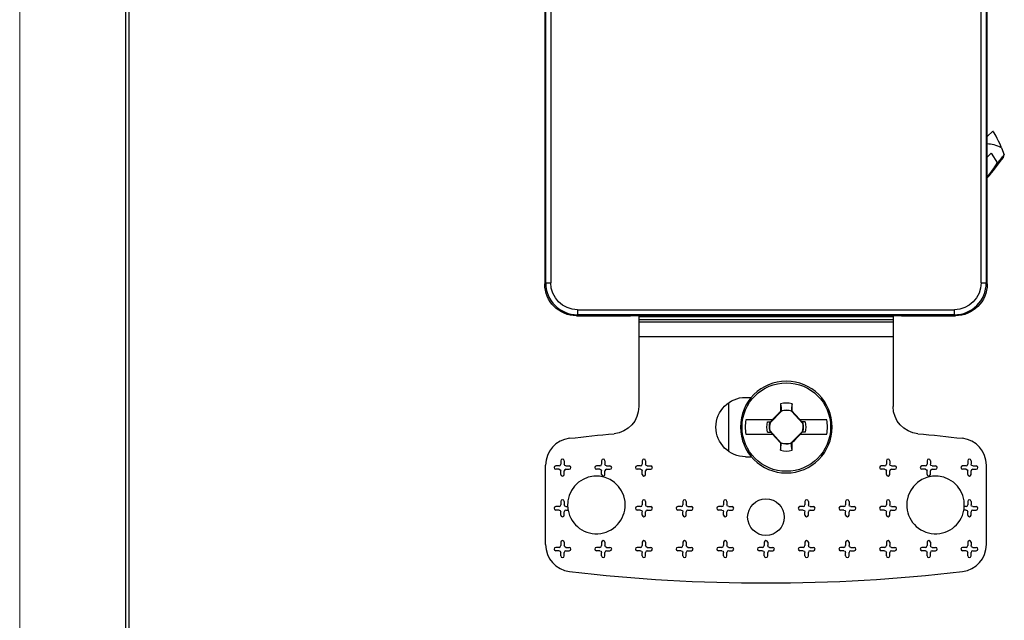
# Model space of a CAD drawing. Extents: x 0 to 17, y 0 to 11.
# Drawn here: x 0 to 2.9, y 4.8 to 6.5 of the extents above; entities that cross this region are included whole.
import ezdxf

# ---------------------------------------------------------------- set-up
doc = ezdxf.new("R2010")
doc.units = 0
doc.header["$MEASUREMENT"] = 0
doc.layers.add('BORDER', color=7, linetype='Continuous')
doc.layers.add('GEOM', color=7, linetype='Continuous')

msp = doc.modelspace()

# ---------------------------------------------------------------- linework, layer by layer
at = {"layer": 'BORDER', "color": 7, "linetype": 'Continuous', "lineweight": 0}
msp.add_line((0, 11), (0, 0), dxfattribs=at)
at = {"layer": 'BORDER', "color": 7, "linetype": 'Continuous'}
for p, q in [((0.3125, 10.6875), (0.3125, 0.3125)), ((0.3225, 0.3225), (0.3225, 10.6775))]:
    msp.add_line(p, q, dxfattribs=at)
at = {"layer": 'GEOM', "color": 7, "linetype": 'Continuous'}
for p, q in [((1.5483, 8.1828), (1.5483, 5.7458)), ((1.5512, 5.7487), (1.5512, 8.1798)), ((1.5662, 8.1798), (1.5662, 5.7487)), ((2.8354, 5.7487), (2.8354, 8.1798)), ((2.8504, 8.1798), (2.8504, 5.7487)), ((2.8533, 5.7458), (2.8533, 8.1828)), ((2.8697, 6.1962), (2.8533, 6.1798)), ((2.8705, 6.1953), (2.8697, 6.1962)), ((2.8533, 6.119), (2.8652, 6.1309)), ((2.8652, 6.1309), (2.8831, 6.1017)), ((2.8957, 6.1469), (2.9036, 6.1263)), ((2.9014, 6.1186), (2.9036, 6.1263)), ((1.5483, 5.7458), (1.5512, 5.7487)), ((1.5512, 5.7487), (1.5662, 5.7487)), ((2.8354, 5.7487), (2.8504, 5.7487)), ((2.8504, 5.7487), (2.8533, 5.7458)), ((1.6452, 5.6697), (2.7564, 5.6697)), ((1.6452, 5.6697), (1.6452, 5.6547)), ((2.7564, 5.6547), (2.7564, 5.6697)), ((1.6452, 5.6547), (1.6423, 5.6518)), ((1.6423, 5.6518), (1.8008, 5.6518)), ((2.7564, 5.6547), (1.6452, 5.6547)), ((1.8008, 5.6518), (1.8019, 5.6529)), ((1.8019, 5.6529), (2.5997, 5.6529)), ((1.8258, 5.6529), (1.8258, 5.6493)), ((1.8258, 5.6493), (2.5758, 5.6493)), ((1.8258, 5.6493), (1.8258, 5.6406)), ((1.8258, 5.6406), (2.5758, 5.6406)), ((1.8258, 5.6406), (1.8258, 5.6341)), ((1.8258, 5.6341), (2.5758, 5.6341)), ((1.8258, 5.6341), (1.8258, 5.5908)), ((2.5758, 5.6493), (2.5758, 5.6529)), ((2.5758, 5.6493), (2.5758, 5.6406)), ((2.5758, 5.6406), (2.5758, 5.6341)), ((2.5758, 5.6341), (2.5758, 5.5908)), ((2.6008, 5.6518), (2.5997, 5.6529)), ((2.6008, 5.6518), (2.7593, 5.6518)), ((2.7593, 5.6518), (2.7564, 5.6547)), ((1.8258, 5.5908), (2.5758, 5.5908)), ((1.8258, 5.5908), (1.8258, 5.3839)), ((2.5758, 5.5908), (2.5758, 5.3839)), ((2.1408, 5.4113), (2.1577, 5.4113)), ((2.0908, 5.252), (2.0908, 5.3956)), ((2.2189, 5.3448), (2.1414, 5.3448)), ((2.248, 5.3717), (2.2128, 5.3366)), ((2.2147, 5.3394), (2.2201, 5.3448)), ((2.2201, 5.3448), (2.2189, 5.3448)), ((2.2463, 5.3703), (2.2432, 5.369)), ((2.3093, 5.3343), (2.2759, 5.3711)), ((2.2762, 5.3715), (2.2784, 5.3705)), ((2.3006, 5.3448), (2.3055, 5.3394)), ((2.3018, 5.3448), (2.3006, 5.3448)), ((2.3802, 5.3448), (2.3018, 5.3448)), ((2.2054, 5.3392), (2.2147, 5.3394)), ((2.2143, 5.3383), (2.2147, 5.3394)), ((2.3162, 5.3392), (2.3055, 5.3394)), ((2.3059, 5.3381), (2.3055, 5.3394)), ((2.1414, 5.3028), (2.2198, 5.3028)), ((2.2054, 5.3083), (2.2161, 5.3082)), ((2.2123, 5.3132), (2.2457, 5.2765)), ((2.2157, 5.3094), (2.2161, 5.3082)), ((2.221, 5.3028), (2.2161, 5.3082)), ((2.2198, 5.3028), (2.221, 5.3028)), ((2.2736, 5.2758), (2.3088, 5.311)), ((2.3068, 5.3082), (2.3014, 5.3028)), ((2.3014, 5.3028), (2.3027, 5.3028)), ((2.3027, 5.3028), (2.3802, 5.3028)), ((2.3073, 5.3093), (2.3068, 5.3082)), ((2.3162, 5.3083), (2.3068, 5.3082)), ((2.2454, 5.276), (2.2432, 5.277)), ((2.2753, 5.2773), (2.2784, 5.2785)), ((2.1408, 5.2363), (2.1577, 5.2363)), ((1.5508, 4.9774), (1.5508, 5.2111)), ((1.5908, 5.2093), (1.5808, 5.2093)), ((1.5908, 5.1993), (1.5808, 5.1993)), ((1.5958, 5.2243), (1.5958, 5.2143)), ((1.6058, 5.2243), (1.6058, 5.2143)), ((1.6108, 5.2093), (1.6208, 5.2093)), ((1.6108, 5.1993), (1.6208, 5.1993)), ((1.7108, 5.2093), (1.7008, 5.2093)), ((1.7108, 5.1993), (1.7008, 5.1993)), ((1.7158, 5.2243), (1.7158, 5.2143)), ((1.7258, 5.2243), (1.7258, 5.2143)), ((1.7308, 5.2093), (1.7408, 5.2093)), ((1.7308, 5.1993), (1.7408, 5.1993)), ((1.8308, 5.2093), (1.8208, 5.2093)), ((1.8308, 5.1993), (1.8208, 5.1993)), ((1.8358, 5.2243), (1.8358, 5.2143)), ((1.8458, 5.2243), (1.8458, 5.2143)), ((1.8508, 5.2093), (1.8608, 5.2093)), ((1.8508, 5.1993), (1.8608, 5.1993)), ((2.5508, 5.2093), (2.5408, 5.2093)), ((2.5508, 5.1993), (2.5408, 5.1993)), ((2.5558, 5.2243), (2.5558, 5.2143)), ((2.5658, 5.2243), (2.5658, 5.2143)), ((2.5708, 5.2093), (2.5808, 5.2093)), ((2.5708, 5.1993), (2.5808, 5.1993)), ((2.6708, 5.2093), (2.6608, 5.2093)), ((2.6708, 5.1993), (2.6608, 5.1993)), ((2.6758, 5.2243), (2.6758, 5.2143)), ((2.6858, 5.2243), (2.6858, 5.2143)), ((2.6908, 5.2093), (2.7008, 5.2093)), ((2.6908, 5.1993), (2.7008, 5.1993)), ((2.7908, 5.2093), (2.7808, 5.2093)), ((2.7908, 5.1993), (2.7808, 5.1993)), ((2.7958, 5.2243), (2.7958, 5.2143)), ((2.8058, 5.2243), (2.8058, 5.2143)), ((2.8108, 5.2093), (2.8208, 5.2093)), ((2.8108, 5.1993), (2.8208, 5.1993)), ((2.8508, 4.9774), (2.8508, 5.2111)), ((1.5958, 5.1843), (1.5958, 5.1943)), ((1.6058, 5.1843), (1.6058, 5.1943)), ((1.7158, 5.1843), (1.7158, 5.1943)), ((1.7258, 5.1843), (1.7258, 5.1943)), ((1.8358, 5.1843), (1.8358, 5.1943)), ((1.8458, 5.1843), (1.8458, 5.1943)), ((2.5558, 5.1843), (2.5558, 5.1943)), ((2.5658, 5.1843), (2.5658, 5.1943)), ((2.6758, 5.1843), (2.6758, 5.1943)), ((2.6858, 5.1843), (2.6858, 5.1943)), ((2.7958, 5.1843), (2.7958, 5.1943)), ((2.8058, 5.1843), (2.8058, 5.1943)), ((1.5908, 5.0893), (1.5808, 5.0893)), ((1.5958, 5.1043), (1.5958, 5.0943)), ((1.6058, 5.1043), (1.6058, 5.0943)), ((1.6108, 5.0893), (1.6159, 5.0893)), ((1.8308, 5.0893), (1.8208, 5.0893)), ((1.8358, 5.1043), (1.8358, 5.0943)), ((1.8458, 5.1043), (1.8458, 5.0943)), ((1.8508, 5.0893), (1.8608, 5.0893)), ((1.9508, 5.0893), (1.9408, 5.0893)), ((1.9558, 5.1043), (1.9558, 5.0943)), ((1.9658, 5.1043), (1.9658, 5.0943)), ((1.9708, 5.0893), (1.9808, 5.0893)), ((2.0708, 5.0893), (2.0608, 5.0893)), ((2.0758, 5.1043), (2.0758, 5.0943)), ((2.0858, 5.1043), (2.0858, 5.0943)), ((2.0908, 5.0893), (2.1008, 5.0893)), ((2.3108, 5.0893), (2.3008, 5.0893)), ((2.3158, 5.1043), (2.3158, 5.0943)), ((2.3258, 5.1043), (2.3258, 5.0943)), ((2.3308, 5.0893), (2.3408, 5.0893)), ((2.4308, 5.0893), (2.4208, 5.0893)), ((2.4358, 5.1043), (2.4358, 5.0943)), ((2.4458, 5.1043), (2.4458, 5.0943)), ((2.4508, 5.0893), (2.4608, 5.0893)), ((2.5508, 5.0893), (2.5408, 5.0893)), ((2.5558, 5.1043), (2.5558, 5.0943)), ((2.5658, 5.1043), (2.5658, 5.0943)), ((2.5708, 5.0893), (2.5808, 5.0893)), ((2.7908, 5.0893), (2.7856, 5.0893)), ((2.7958, 5.1043), (2.7958, 5.0943)), ((2.8058, 5.1043), (2.8058, 5.0943)), ((2.8108, 5.0893), (2.8208, 5.0893)), ((1.5908, 5.0793), (1.5808, 5.0793)), ((1.5958, 5.0643), (1.5958, 5.0743)), ((1.6058, 5.0643), (1.6058, 5.0743)), ((1.6108, 5.0793), (1.6171, 5.0793)), ((1.8308, 5.0793), (1.8208, 5.0793)), ((1.8358, 5.0643), (1.8358, 5.0743)), ((1.8458, 5.0643), (1.8458, 5.0743)), ((1.8508, 5.0793), (1.8608, 5.0793)), ((1.9508, 5.0793), (1.9408, 5.0793)), ((1.9558, 5.0643), (1.9558, 5.0743)), ((1.9658, 5.0643), (1.9658, 5.0743)), ((1.9708, 5.0793), (1.9808, 5.0793)), ((2.0708, 5.0793), (2.0608, 5.0793)), ((2.0758, 5.0643), (2.0758, 5.0743)), ((2.0858, 5.0643), (2.0858, 5.0743)), ((2.0908, 5.0793), (2.1008, 5.0793)), ((2.3108, 5.0793), (2.3008, 5.0793)), ((2.3158, 5.0643), (2.3158, 5.0743)), ((2.3258, 5.0643), (2.3258, 5.0743)), ((2.3308, 5.0793), (2.3408, 5.0793)), ((2.4308, 5.0793), (2.4208, 5.0793)), ((2.4358, 5.0643), (2.4358, 5.0743)), ((2.4458, 5.0643), (2.4458, 5.0743)), ((2.4508, 5.0793), (2.4608, 5.0793)), ((2.5508, 5.0793), (2.5408, 5.0793)), ((2.5558, 5.0643), (2.5558, 5.0743)), ((2.5658, 5.0643), (2.5658, 5.0743)), ((2.5708, 5.0793), (2.5808, 5.0793)), ((2.7908, 5.0793), (2.7845, 5.0793)), ((2.7958, 5.0643), (2.7958, 5.0743)), ((2.8058, 5.0643), (2.8058, 5.0743)), ((2.8108, 5.0793), (2.8208, 5.0793)), ((1.5908, 4.9693), (1.5808, 4.9693)), ((1.5958, 4.9843), (1.5958, 4.9743)), ((1.6058, 4.9843), (1.6058, 4.9743)), ((1.6108, 4.9693), (1.6208, 4.9693)), ((1.7108, 4.9693), (1.7008, 4.9693)), ((1.7158, 4.9843), (1.7158, 4.9743)), ((1.7258, 4.9843), (1.7258, 4.9743)), ((1.7308, 4.9693), (1.7408, 4.9693)), ((1.8308, 4.9693), (1.8208, 4.9693)), ((1.8358, 4.9843), (1.8358, 4.9743)), ((1.8458, 4.9843), (1.8458, 4.9743)), ((1.8508, 4.9693), (1.8608, 4.9693)), ((1.9508, 4.9693), (1.9408, 4.9693)), ((1.9558, 4.9843), (1.9558, 4.9743)), ((1.9658, 4.9843), (1.9658, 4.9743)), ((1.9708, 4.9693), (1.9808, 4.9693)), ((2.0708, 4.9693), (2.0608, 4.9693)), ((2.0758, 4.9843), (2.0758, 4.9743)), ((2.0858, 4.9843), (2.0858, 4.9743)), ((2.0908, 4.9693), (2.1008, 4.9693)), ((2.1908, 4.9693), (2.1808, 4.9693)), ((2.1958, 4.9843), (2.1958, 4.9743)), ((2.2058, 4.9843), (2.2058, 4.9743)), ((2.2108, 4.9693), (2.2208, 4.9693)), ((2.3108, 4.9693), (2.3008, 4.9693)), ((2.3158, 4.9843), (2.3158, 4.9743)), ((2.3258, 4.9843), (2.3258, 4.9743)), ((2.3308, 4.9693), (2.3408, 4.9693)), ((2.4308, 4.9693), (2.4208, 4.9693)), ((2.4358, 4.9843), (2.4358, 4.9743)), ((2.4458, 4.9843), (2.4458, 4.9743)), ((2.4508, 4.9693), (2.4608, 4.9693)), ((2.5508, 4.9693), (2.5408, 4.9693)), ((2.5558, 4.9843), (2.5558, 4.9743)), ((2.5658, 4.9843), (2.5658, 4.9743)), ((2.5708, 4.9693), (2.5808, 4.9693)), ((2.6708, 4.9693), (2.6608, 4.9693)), ((2.6758, 4.9843), (2.6758, 4.9743)), ((2.6858, 4.9843), (2.6858, 4.9743)), ((2.6908, 4.9693), (2.7008, 4.9693)), ((2.7908, 4.9693), (2.7808, 4.9693)), ((2.7958, 4.9843), (2.7958, 4.9743)), ((2.8058, 4.9843), (2.8058, 4.9743)), ((2.8108, 4.9693), (2.8208, 4.9693)), ((1.5908, 4.9593), (1.5808, 4.9593)), ((1.5958, 4.9443), (1.5958, 4.9543)), ((1.6058, 4.9443), (1.6058, 4.9543)), ((1.6108, 4.9593), (1.6208, 4.9593)), ((1.7108, 4.9593), (1.7008, 4.9593)), ((1.7158, 4.9443), (1.7158, 4.9543)), ((1.7258, 4.9443), (1.7258, 4.9543)), ((1.7308, 4.9593), (1.7408, 4.9593)), ((1.8308, 4.9593), (1.8208, 4.9593)), ((1.8358, 4.9443), (1.8358, 4.9543)), ((1.8458, 4.9443), (1.8458, 4.9543)), ((1.8508, 4.9593), (1.8608, 4.9593)), ((1.9508, 4.9593), (1.9408, 4.9593)), ((1.9558, 4.9443), (1.9558, 4.9543)), ((1.9658, 4.9443), (1.9658, 4.9543)), ((1.9708, 4.9593), (1.9808, 4.9593)), ((2.0708, 4.9593), (2.0608, 4.9593)), ((2.0758, 4.9443), (2.0758, 4.9543)), ((2.0858, 4.9443), (2.0858, 4.9543)), ((2.0908, 4.9593), (2.1008, 4.9593)), ((2.1908, 4.9593), (2.1808, 4.9593)), ((2.1958, 4.9443), (2.1958, 4.9543)), ((2.2058, 4.9443), (2.2058, 4.9543)), ((2.2108, 4.9593), (2.2208, 4.9593)), ((2.3108, 4.9593), (2.3008, 4.9593)), ((2.3158, 4.9443), (2.3158, 4.9543)), ((2.3258, 4.9443), (2.3258, 4.9543)), ((2.3308, 4.9593), (2.3408, 4.9593)), ((2.4308, 4.9593), (2.4208, 4.9593)), ((2.4358, 4.9443), (2.4358, 4.9543)), ((2.4458, 4.9443), (2.4458, 4.9543)), ((2.4508, 4.9593), (2.4608, 4.9593)), ((2.5508, 4.9593), (2.5408, 4.9593)), ((2.5558, 4.9443), (2.5558, 4.9543)), ((2.5658, 4.9443), (2.5658, 4.9543)), ((2.5708, 4.9593), (2.5808, 4.9593)), ((2.6708, 4.9593), (2.6608, 4.9593)), ((2.6758, 4.9443), (2.6758, 4.9543)), ((2.6858, 4.9443), (2.6858, 4.9543)), ((2.6908, 4.9593), (2.7008, 4.9593)), ((2.7908, 4.9593), (2.7808, 4.9593)), ((2.7958, 4.9443), (2.7958, 4.9543)), ((2.8058, 4.9443), (2.8058, 4.9543)), ((2.8108, 4.9593), (2.8208, 4.9593))]:
    msp.add_line(p, q, dxfattribs=at)
at = {"layer": 'GEOM', "color": 7, "linetype": 'Continuous', "extrusion": (0, 0, -1)}
msp.add_circle((-2.2608, 5.3238), 0.1353, dxfattribs=at)
at = {"layer": 'GEOM', "color": 7, "linetype": 'Continuous'}
for centre, radius in [((2.2608, 5.3238), 0.1305), ((2.2008, 5.0583), 0.054)]:
    msp.add_circle(centre, radius, dxfattribs=at)
for centre, radius, start, end in [((2.1939, 6.6334), 0.875, 318.9063, 323.9646), ((2.2608, 5.3238), 0.0706, 76.2279, 103.7721), ((2.2608, 5.3238), 0.0496, 72.3044, 104.9666), ((2.2608, 5.3238), 0.1212, 170.0216, 189.9784), ((2.2608, 5.3238), 0.1212, -9.9784, 9.9784), ((2.2608, 5.3238), 0.0496, 165.0334, 192.2377), ((2.2608, 5.3238), 0.0496, -14.9666, 12.2377), ((1.6308, 5.2111), 0.08, 96.6529, 180), ((2.7708, 5.2111), 0.08, 0, 83.3471), ((2.2608, 5.3238), 0.0496, 252.3044, 284.9666), ((1.6008, 5.2243), 0.005, 0, 180), ((1.7208, 5.2243), 0.005, 0, 180), ((1.8408, 5.2243), 0.005, 0, 180), ((2.2608, 5.3238), 0.0706, 256.2279, 283.7721), ((2.5608, 5.2243), 0.005, 0, 180), ((2.6808, 5.2243), 0.005, 0, 180), ((2.8008, 5.2243), 0.005, 0, 180), ((1.5808, 5.2043), 0.005, 90, 270), ((1.5908, 5.2143), 0.005, 270, 360), ((1.6108, 5.1943), 0.005, 90, 180), ((1.6208, 5.2043), 0.005, -90, 90), ((1.7008, 5.2043), 0.005, 90, 270), ((1.7108, 5.2143), 0.005, 270, 360), ((1.7308, 5.1943), 0.005, 90, 180), ((1.7408, 5.2043), 0.005, -90, 90), ((1.8208, 5.2043), 0.005, 90, 270), ((1.8308, 5.2143), 0.005, 270, 360), ((1.8508, 5.1943), 0.005, 90, 180), ((1.8608, 5.2043), 0.005, -90, 90), ((2.5408, 5.2043), 0.005, 90, 270), ((2.5508, 5.2143), 0.005, 270, 360), ((2.5708, 5.1943), 0.005, 90, 180), ((2.5808, 5.2043), 0.005, -90, 90), ((2.6608, 5.2043), 0.005, 90, 270), ((2.6708, 5.2143), 0.005, 270, 360), ((2.6908, 5.1943), 0.005, 90, 180), ((2.7008, 5.2043), 0.005, -90, 90), ((2.7808, 5.2043), 0.005, 90, 270), ((2.7908, 5.2143), 0.005, 270, 360), ((2.8108, 5.1943), 0.005, 90, 180), ((2.8208, 5.2043), 0.005, -90, 90), ((1.6008, 5.1843), 0.005, -180, 0), ((1.7008, 5.0943), 0.085, -169.8358, 183.3723), ((1.7208, 5.1843), 0.005, -180, 0), ((1.8408, 5.1843), 0.005, -180, 0), ((2.5608, 5.1843), 0.005, -180, 0), ((2.7008, 5.0943), 0.085, -3.3723, 349.8358), ((2.6808, 5.1843), 0.005, -180, 0), ((2.8008, 5.1843), 0.005, -180, 0), ((1.5808, 5.0843), 0.005, 90, 270), ((1.5908, 5.0943), 0.005, 270, 360), ((1.6008, 5.1043), 0.005, 0, 180), ((1.7008, 5.0943), 0.085, 183.3723, 190.1642), ((1.8208, 5.0843), 0.005, 90, 270), ((1.8308, 5.0943), 0.005, 270, 360), ((1.8408, 5.1043), 0.005, 0, 180), ((1.8608, 5.0843), 0.005, -90, 90), ((1.9408, 5.0843), 0.005, 90, 270), ((1.9508, 5.0943), 0.005, 270, 360), ((1.9608, 5.1043), 0.005, 0, 180), ((1.9808, 5.0843), 0.005, -90, 90), ((2.0608, 5.0843), 0.005, 90, 270), ((2.0708, 5.0943), 0.005, 270, 360), ((2.0808, 5.1043), 0.005, 0, 180), ((2.1008, 5.0843), 0.005, -90, 90), ((2.3008, 5.0843), 0.005, 90, 270), ((2.3108, 5.0943), 0.005, 270, 360), ((2.3208, 5.1043), 0.005, 0, 180), ((2.3408, 5.0843), 0.005, -90, 90), ((2.4208, 5.0843), 0.005, 90, 270), ((2.4308, 5.0943), 0.005, 270, 360), ((2.4408, 5.1043), 0.005, 0, 180), ((2.4608, 5.0843), 0.005, -90, 90), ((2.5408, 5.0843), 0.005, 90, 270), ((2.5508, 5.0943), 0.005, 270, 360), ((2.5608, 5.1043), 0.005, 0, 180), ((2.5808, 5.0843), 0.005, -90, 90), ((2.7008, 5.0943), 0.085, 349.8358, 356.6277), ((2.7908, 5.0943), 0.005, 270, 360), ((2.8008, 5.1043), 0.005, 0, 180), ((2.8208, 5.0843), 0.005, -90, 90), ((1.6008, 5.0643), 0.005, -180, 0), ((1.6108, 5.0743), 0.005, 90, 180), ((1.8408, 5.0643), 0.005, -180, 0), ((1.8508, 5.0743), 0.005, 90, 180), ((1.9608, 5.0643), 0.005, -180, 0), ((1.9708, 5.0743), 0.005, 90, 180), ((2.0808, 5.0643), 0.005, -180, 0), ((2.0908, 5.0743), 0.005, 90, 180), ((2.3208, 5.0643), 0.005, -180, 0), ((2.3308, 5.0743), 0.005, 90, 180), ((2.4408, 5.0643), 0.005, -180, 0), ((2.4508, 5.0743), 0.005, 90, 180), ((2.5608, 5.0643), 0.005, -180, 0), ((2.5708, 5.0743), 0.005, 90, 180), ((2.8008, 5.0643), 0.005, -180, 0), ((2.8108, 5.0743), 0.005, 90, 180), ((1.6308, 4.9774), 0.08, 180, 263.3471), ((1.5808, 4.9643), 0.005, 90, 270), ((1.5908, 4.9743), 0.005, 270, 360), ((1.6008, 4.9843), 0.005, 0, 180), ((1.6208, 4.9643), 0.005, -90, 90), ((1.7008, 4.9643), 0.005, 90, 270), ((1.7108, 4.9743), 0.005, 270, 360), ((1.7208, 4.9843), 0.005, 0, 180), ((1.7408, 4.9643), 0.005, -90, 90), ((1.8208, 4.9643), 0.005, 90, 270), ((1.8308, 4.9743), 0.005, 270, 360), ((1.8408, 4.9843), 0.005, 0, 180), ((1.8608, 4.9643), 0.005, -90, 90), ((1.9408, 4.9643), 0.005, 90, 270), ((1.9508, 4.9743), 0.005, 270, 360), ((1.9608, 4.9843), 0.005, 0, 180), ((1.9808, 4.9643), 0.005, -90, 90), ((2.0608, 4.9643), 0.005, 90, 270), ((2.0708, 4.9743), 0.005, 270, 360), ((2.0808, 4.9843), 0.005, 0, 180), ((2.1008, 4.9643), 0.005, -90, 90), ((2.1808, 4.9643), 0.005, 90, 270), ((2.1908, 4.9743), 0.005, 270, 360), ((2.2008, 4.9843), 0.005, 0, 180), ((2.2208, 4.9643), 0.005, -90, 90), ((2.3008, 4.9643), 0.005, 90, 270), ((2.3108, 4.9743), 0.005, 270, 360), ((2.3208, 4.9843), 0.005, 0, 180), ((2.3408, 4.9643), 0.005, -90, 90), ((2.4208, 4.9643), 0.005, 90, 270), ((2.4308, 4.9743), 0.005, 270, 360), ((2.4408, 4.9843), 0.005, 0, 180), ((2.4608, 4.9643), 0.005, -90, 90), ((2.5408, 4.9643), 0.005, 90, 270), ((2.5508, 4.9743), 0.005, 270, 360), ((2.5608, 4.9843), 0.005, 0, 180), ((2.5808, 4.9643), 0.005, -90, 90), ((2.6608, 4.9643), 0.005, 90, 270), ((2.6708, 4.9743), 0.005, 270, 360), ((2.6808, 4.9843), 0.005, 0, 180), ((2.7008, 4.9643), 0.005, -90, 90), ((2.7808, 4.9643), 0.005, 90, 270), ((2.7708, 4.9774), 0.08, -83.3471, 0), ((2.7908, 4.9743), 0.005, 270, 360), ((2.8008, 4.9843), 0.005, 0, 180), ((2.8208, 4.9643), 0.005, -90, 90), ((1.6008, 4.9443), 0.005, -180, 0), ((1.6108, 4.9543), 0.005, 90, 180), ((1.7208, 4.9443), 0.005, -180, 0), ((1.7308, 4.9543), 0.005, 90, 180), ((1.8408, 4.9443), 0.005, -180, 0), ((1.8508, 4.9543), 0.005, 90, 180), ((1.9608, 4.9443), 0.005, -180, 0), ((1.9708, 4.9543), 0.005, 90, 180), ((2.0808, 4.9443), 0.005, -180, 0), ((2.0908, 4.9543), 0.005, 90, 180), ((2.2008, 4.9443), 0.005, -180, 0), ((2.2108, 4.9543), 0.005, 90, 180), ((2.3208, 4.9443), 0.005, -180, 0), ((2.3308, 4.9543), 0.005, 90, 180), ((2.4408, 4.9443), 0.005, -180, 0), ((2.4508, 4.9543), 0.005, 90, 180), ((2.5608, 4.9443), 0.005, -180, 0), ((2.5708, 4.9543), 0.005, 90, 180), ((2.6808, 4.9443), 0.005, -180, 0), ((2.6908, 4.9543), 0.005, 90, 180), ((2.8008, 4.9443), 0.005, -180, 0), ((2.8108, 4.9543), 0.005, 90, 180), ((2.2008, 9.8643), 5, 263.3471, 276.6529)]:
    msp.add_arc(centre, radius, start, end, dxfattribs=at)
at = {"layer": 'GEOM', "color": 7, "linetype": 'Continuous', "extrusion": (0, 0, -1)}
for centre, radius, start, end in [((-2.1408, 5.3238), 0.0875, -90, 90), ((-1.7458, 5.3839), 0.08, 180, 264.8613), ((-2.2608, 5.3238), 0.0499, 74.9674, 107.061), ((-2.6558, 5.3839), 0.08, -84.8613, 0), ((-2.2608, 5.3238), 0.0575, -15.5659, 15.5659), ((-2.2608, 5.3238), 0.0499, -12.3037, 15.0326), ((-2.2608, 5.3238), 0.0499, 167.6963, 195.0326), ((-2.2608, 5.3238), 0.0575, 164.4341, 195.5659), ((-2.2008, 0.3243), 5, 83.3471, 84.8613), ((-2.2008, 0.3243), 5, 95.1387, 96.6529), ((-2.2608, 5.3238), 0.0499, 254.9674, 287.061), ((-1.5908, 5.1943), 0.005, 90, 180), ((-1.6108, 5.2143), 0.005, 270, 360), ((-1.7108, 5.1943), 0.005, 90, 180), ((-1.7308, 5.2143), 0.005, 270, 360), ((-1.8308, 5.1943), 0.005, 90, 180), ((-1.8508, 5.2143), 0.005, 270, 360), ((-2.5508, 5.1943), 0.005, 90, 180), ((-2.5708, 5.2143), 0.005, 270, 360), ((-2.6708, 5.1943), 0.005, 90, 180), ((-2.6908, 5.2143), 0.005, 270, 360), ((-2.7908, 5.1943), 0.005, 90, 180), ((-2.8108, 5.2143), 0.005, 270, 360), ((-1.6108, 5.0943), 0.005, 270, 360), ((-1.8508, 5.0943), 0.005, 270, 360), ((-1.9708, 5.0943), 0.005, 270, 360), ((-2.0908, 5.0943), 0.005, 270, 360), ((-2.3308, 5.0943), 0.005, 270, 360), ((-2.4508, 5.0943), 0.005, 270, 360), ((-2.5708, 5.0943), 0.005, 270, 360), ((-2.8108, 5.0943), 0.005, 270, 360), ((-1.5908, 5.0743), 0.005, 90, 180), ((-1.8308, 5.0743), 0.005, 90, 180), ((-1.9508, 5.0743), 0.005, 90, 180), ((-2.0708, 5.0743), 0.005, 90, 180), ((-2.3108, 5.0743), 0.005, 90, 180), ((-2.4308, 5.0743), 0.005, 90, 180), ((-2.5508, 5.0743), 0.005, 90, 180), ((-2.7908, 5.0743), 0.005, 90, 180), ((-1.6108, 4.9743), 0.005, 270, 360), ((-1.7308, 4.9743), 0.005, 270, 360), ((-1.8508, 4.9743), 0.005, 270, 360), ((-1.9708, 4.9743), 0.005, 270, 360), ((-2.0908, 4.9743), 0.005, 270, 360), ((-2.2108, 4.9743), 0.005, 270, 360), ((-2.3308, 4.9743), 0.005, 270, 360), ((-2.4508, 4.9743), 0.005, 270, 360), ((-2.5708, 4.9743), 0.005, 270, 360), ((-2.6908, 4.9743), 0.005, 270, 360), ((-2.8108, 4.9743), 0.005, 270, 360), ((-1.5908, 4.9543), 0.005, 90, 180), ((-1.7108, 4.9543), 0.005, 90, 180), ((-1.8308, 4.9543), 0.005, 90, 180), ((-1.9508, 4.9543), 0.005, 90, 180), ((-2.0708, 4.9543), 0.005, 90, 180), ((-2.1908, 4.9543), 0.005, 90, 180), ((-2.3108, 4.9543), 0.005, 90, 180), ((-2.4308, 4.9543), 0.005, 90, 180), ((-2.5508, 4.9543), 0.005, 90, 180), ((-2.6708, 4.9543), 0.005, 90, 180), ((-2.7908, 4.9543), 0.005, 90, 180)]:
    msp.add_arc(centre, radius, start, end, dxfattribs=at)
at = {"layer": 'GEOM', "color": 7, "linetype": 'Continuous'}
for centre, major_axis, ratio, start_param, end_param in [((3.0315, 5.7958), (0.162, -0.4002), 0.028, 2.629853, 3.075573), ((3.0315, 5.7958), (0.204, -0.356), 0.328565, 2.70693, 2.951115), ((2.1563, 6.5768), (-0.7235, 0.4801), 0.778179, 3.074873, 3.150393), ((2.4922, 6.6759), (0.1049, -0.7351), 0.758964, 0.573486, 0.624735), ((1.6452, 5.7487), (0.0665, 0.0665), 0.999948, 2.356233, 3.926953), ((2.7563, 5.7487), (0.0665, -0.0665), 0.999948, 5.497825, 7.068545), ((2.2549, 5.3239), (-0.0037, -0.2099), 0.061049, 4.38115, 4.496661), ((2.2667, 5.3239), (0.0037, -0.2099), 0.061049, 1.79383, 1.902035), ((2.2332, 5.3514), (-0.1459, -0.1459), 0.026177, 4.617541, 4.784), ((2.2835, 5.3242), (0.0529, 0.0009), 0.903797, 1.692907, 1.707523), ((2.2897, 5.3501), (-0.1388, 0.1527), 0.026177, 4.654001, 4.822987), ((2.2319, 5.2975), (0.1388, -0.1527), 0.026177, 4.654001, 4.822987), ((2.2884, 5.2961), (0.1459, 0.1459), 0.026177, 4.617541, 4.784), ((2.2549, 5.3237), (-0.0037, 0.2099), 0.061049, 1.79383, 1.902035), ((2.2381, 5.3234), (0.0529, 0.0009), 0.903665, 4.834307, 4.848925), ((2.2667, 5.3237), (0.0037, 0.2099), 0.061049, 4.38115, 4.496661)]:
    msp.add_ellipse(centre, major_axis=major_axis, ratio=ratio, start_param=start_param, end_param=end_param, dxfattribs=at)
at = {"layer": 'GEOM', "color": 7, "linetype": 'Continuous', "extrusion": (0, 0, -1)}
for centre, major_axis in [((1.6423, 5.7458), (0.0665, 0.0665)), ((1.6452, 5.7487), (0.0559, 0.0559)), ((2.7563, 5.7487), (-0.0559, 0.0559)), ((2.7593, 5.7458), (-0.0665, 0.0665))]:
    msp.add_ellipse(centre, major_axis=major_axis, ratio=0.999924, start_param=2.356233, end_param=3.926953, dxfattribs=at)
at = {"layer": 'GEOM', "color": 7, "linetype": 'Continuous'}
for points, degree in [([(2.244, 5.3923), (2.2448, 5.385), (2.2455, 5.3777), (2.2463, 5.3703)], 3), ([(2.2463, 5.3703), (2.2468, 5.3708), (2.2473, 5.3714), (2.2479, 5.3719)], 3), ([(2.248, 5.3717), (2.2479, 5.3718), (2.2479, 5.3719), (2.2479, 5.3719)], 3), ([(2.2776, 5.3923), (2.2769, 5.3854), (2.2761, 5.3784), (2.2754, 5.3714)], 3), ([(2.2759, 5.3711), (2.276, 5.3712), (2.2761, 5.3714), (2.2762, 5.3715)], 3), ([(2.2054, 5.3392), (2.2143, 5.3383)], 1), ([(2.2126, 5.3367), (2.2132, 5.3372), (2.2137, 5.3377), (2.2143, 5.3383)], 3), ([(2.2128, 5.3366), (2.2128, 5.3366), (2.2127, 5.3367), (2.2126, 5.3367)], 3), ([(2.3162, 5.3392), (2.3059, 5.3381)], 1), ([(2.3059, 5.3381), (2.3095, 5.3344)], 1), ([(2.3093, 5.3343), (2.3094, 5.3343), (2.3094, 5.3344), (2.3095, 5.3344)], 3), ([(2.2054, 5.3083), (2.2157, 5.3094)], 1), ([(2.2123, 5.3132), (2.2122, 5.3132), (2.2121, 5.3132), (2.2121, 5.3131)], 3), ([(2.2157, 5.3094), (2.2121, 5.3131)], 1), ([(2.3089, 5.3108), (2.3084, 5.3103), (2.3078, 5.3098), (2.3073, 5.3093)], 3), ([(2.3162, 5.3083), (2.3073, 5.3093)], 1), ([(2.3088, 5.311), (2.3088, 5.3109), (2.3089, 5.3109), (2.3089, 5.3108)], 3), ([(2.244, 5.2552), (2.2447, 5.2621), (2.2454, 5.2691), (2.2462, 5.2761)], 3), ([(2.2457, 5.2765), (2.2456, 5.2763), (2.2455, 5.2762), (2.2454, 5.276)], 3), ([(2.2736, 5.2758), (2.2737, 5.2757), (2.2737, 5.2757), (2.2737, 5.2756)], 3), ([(2.2753, 5.2773), (2.2748, 5.2767), (2.2742, 5.2762), (2.2737, 5.2756)], 3), ([(2.2776, 5.2552), (2.2768, 5.2625), (2.2761, 5.2699), (2.2753, 5.2773)], 3)]:
    msp.add_open_spline(points, degree=degree, dxfattribs=at)

doc.saveas('drawing.dxf')
